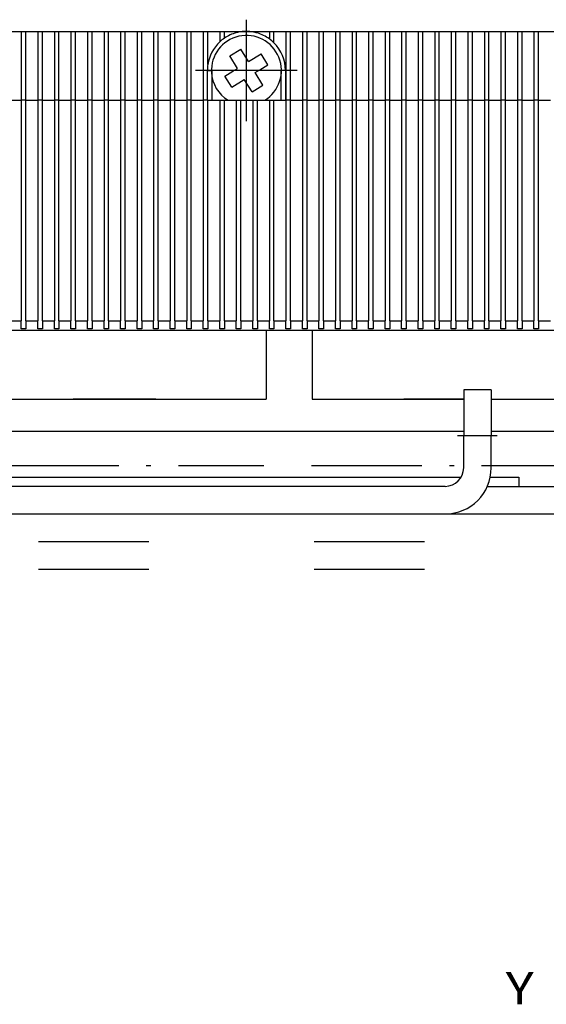
# Model space of a CAD drawing. Extents: x -893 to 1837, y -87 to 1132.
# Drawn here: x -715 to -658, y 556 to 663 of the extents above; entities that cross this region are included whole.
import ezdxf
from ezdxf.enums import TextEntityAlignment as Align

# ---------------------------------------------------------------- set-up
doc = ezdxf.new("R2010")
doc.units = 0
doc.linetypes.add('DASHDOT', pattern=[18.5, 12, -3, 0.5, -3])
doc.linetypes.add('DASHSPACE', pattern=[30, 12, -18])
doc.layers.get('0').update_dxf_attribs({"linetype": 'CONTINUOUS'})
doc.styles.get("Standard").update_dxf_attribs({"font": 'isocp.shx'})

# ---------------------------------------------------------------- blocks, each defined once
blk = doc.blocks.new('BLOCK80')
at = {"color": 7, "width": 1.15658}
blk.add_text('Y', height=3.5, dxfattribs=at).set_placement((-7, -223.856628), (-3.963977, -223.856628), align=Align.FIT)
blk = doc.blocks.new('BLOCK121')
at = {"color": 7, "linetype": 'DASHDOT'}
for p, q in [((-35.238861, -117.292511), (-35.238861, -127.207405)), ((-30.281416, -122.249962), (-40.196304, -122.249962))]:
    blk.add_line(p, q, dxfattribs=at)
blk = doc.blocks.new('BLOCK123')
at = {"color": 7, "linetype": 'DASHDOT'}
for p, q in [((-35.238861, -116.72496), (-35.238861, -127.774963)), ((-29.713861, -122.249962), (-40.763863, -122.249962))]:
    blk.add_line(p, q, dxfattribs=at)

msp = doc.modelspace()

# ---------------------------------------------------------------- linework, layer by layer
at = {"color": 7}
for p, q in [((-756.08, 661.46), (-546.08, 661.46)), ((-715.23, 661.46), (-715.23, 653.96)), ((-714.73, 653.96), (-714.73, 661.46)), ((-713.43, 661.46), (-713.43, 653.96)), ((-712.93, 653.96), (-712.93, 661.46)), ((-711.63, 661.46), (-711.63, 653.96)), ((-711.13, 653.96), (-711.13, 661.46)), ((-709.83, 661.46), (-709.83, 653.96)), ((-709.33, 653.96), (-709.33, 661.46)), ((-708.03, 661.46), (-708.03, 653.96)), ((-707.53, 653.96), (-707.53, 661.46)), ((-706.23, 661.46), (-706.23, 653.96)), ((-705.73, 653.96), (-705.73, 661.46)), ((-704.43, 661.46), (-704.43, 653.96)), ((-703.93, 653.96), (-703.93, 661.46)), ((-702.63, 661.46), (-702.63, 653.96)), ((-702.13, 653.96), (-702.13, 661.46)), ((-700.83, 661.46), (-700.83, 653.96)), ((-700.33, 653.96), (-700.33, 661.46)), ((-699.03, 661.46), (-699.03, 653.96)), ((-698.53, 653.96), (-698.53, 661.46)), ((-697.23, 661.46), (-697.23, 653.96)), ((-696.73, 653.96), (-696.73, 661.46)), ((-695.43, 661.46), (-695.43, 653.96)), ((-694.93, 657.86), (-694.93, 661.46)), ((-693.63, 661.46), (-693.63, 660.32)), ((-693.13, 660.72), (-693.13, 661.46)), ((-691.83, 661.46), (-691.83, 661.31)), ((-691.33, 661.42), (-691.33, 661.46)), ((-690.03, 661.46), (-690.03, 661.4)), ((-689.53, 661.29), (-689.53, 661.46)), ((-688.23, 661.46), (-688.23, 660.65)), ((-687.73, 660.22), (-687.73, 661.46)), ((-686.43, 661.46), (-686.43, 653.96)), ((-685.93, 653.96), (-685.93, 661.46)), ((-684.63, 661.46), (-684.63, 653.96)), ((-684.13, 653.96), (-684.13, 661.46)), ((-682.83, 661.46), (-682.83, 653.96)), ((-682.33, 653.96), (-682.33, 661.46)), ((-681.03, 661.46), (-681.03, 653.96)), ((-680.53, 653.96), (-680.53, 661.46)), ((-679.23, 661.46), (-679.23, 653.96)), ((-678.73, 653.96), (-678.73, 661.46)), ((-677.43, 661.46), (-677.43, 653.96)), ((-676.93, 653.96), (-676.93, 661.46)), ((-675.63, 661.46), (-675.63, 653.96)), ((-675.13, 653.96), (-675.13, 661.46)), ((-673.83, 661.46), (-673.83, 653.96)), ((-673.33, 653.96), (-673.33, 661.46)), ((-672.03, 661.46), (-672.03, 653.96)), ((-671.53, 653.96), (-671.53, 661.46)), ((-670.23, 661.46), (-670.23, 653.96)), ((-669.73, 653.96), (-669.73, 661.46)), ((-668.43, 661.46), (-668.43, 653.96)), ((-667.93, 653.96), (-667.93, 661.46)), ((-666.63, 661.46), (-666.63, 653.96)), ((-666.13, 653.96), (-666.13, 661.46)), ((-664.83, 661.46), (-664.83, 653.96)), ((-664.33, 653.96), (-664.33, 661.46)), ((-663.03, 661.46), (-663.03, 653.96)), ((-662.53, 653.96), (-662.53, 661.46)), ((-661.23, 661.46), (-661.23, 653.96)), ((-660.73, 653.96), (-660.73, 661.46)), ((-659.43, 661.46), (-659.43, 653.96)), ((-658.93, 653.96), (-658.93, 661.46)), ((-692.54, 658.8), (-691.35, 659.53)), ((-690.51, 658.17), (-691.35, 659.53)), ((-690.51, 658.17), (-689.14, 659.01)), ((-688.41, 657.82), (-689.14, 659.01)), ((-691.7, 657.44), (-692.54, 658.8)), ((-689.28, 657.29), (-688.41, 657.82)), ((-694.98, 653.96), (-694.98, 657.21)), ((-694.98, 657.21), (-694.48, 657.21)), ((-694.48, 657.21), (-694.48, 653.96)), ((-693.06, 656.6), (-692.19, 657.13)), ((-692.19, 657.13), (-691.7, 657.44)), ((-689.77, 656.98), (-689.28, 657.29)), ((-688.93, 655.62), (-689.77, 656.98)), ((-686.98, 657.21), (-686.98, 653.96)), ((-686.48, 657.21), (-686.98, 657.21)), ((-686.48, 657.21), (-686.48, 653.96)), ((-692.32, 655.4), (-693.06, 656.6)), ((-692.32, 655.4), (-690.96, 656.24)), ((-690.12, 654.88), (-690.96, 656.24)), ((-690.12, 654.88), (-688.93, 655.62)), ((-716.53, 653.96), (-715.23, 653.96)), ((-715.23, 653.96), (-715.23, 629.96)), ((-714.73, 653.96), (-715.23, 653.96)), ((-714.73, 629.96), (-714.73, 653.96)), ((-714.73, 653.96), (-713.43, 653.96)), ((-713.43, 653.96), (-713.43, 629.96)), ((-712.93, 653.96), (-713.43, 653.96)), ((-712.93, 629.96), (-712.93, 653.96)), ((-712.93, 653.96), (-711.63, 653.96)), ((-711.63, 653.96), (-711.63, 629.96)), ((-711.13, 653.96), (-711.63, 653.96)), ((-711.13, 629.96), (-711.13, 653.96)), ((-711.13, 653.96), (-709.83, 653.96)), ((-709.83, 653.96), (-709.83, 629.96)), ((-709.33, 653.96), (-709.83, 653.96)), ((-709.33, 629.96), (-709.33, 653.96)), ((-709.33, 653.96), (-708.03, 653.96)), ((-708.03, 653.96), (-708.03, 629.96)), ((-707.53, 653.96), (-708.03, 653.96)), ((-707.53, 629.96), (-707.53, 653.96)), ((-707.53, 653.96), (-706.23, 653.96)), ((-706.23, 653.96), (-706.23, 629.96)), ((-705.73, 653.96), (-706.23, 653.96)), ((-705.73, 629.96), (-705.73, 653.96)), ((-705.73, 653.96), (-704.43, 653.96)), ((-704.43, 653.96), (-704.43, 629.96)), ((-703.93, 653.96), (-704.43, 653.96)), ((-703.93, 629.96), (-703.93, 653.96)), ((-703.93, 653.96), (-702.63, 653.96)), ((-702.63, 653.96), (-702.63, 629.96)), ((-702.13, 653.96), (-702.63, 653.96)), ((-702.13, 629.96), (-702.13, 653.96)), ((-702.13, 653.96), (-700.83, 653.96)), ((-700.83, 653.96), (-700.83, 629.96)), ((-700.33, 653.96), (-700.83, 653.96)), ((-700.33, 629.96), (-700.33, 653.96)), ((-700.33, 653.96), (-699.03, 653.96)), ((-699.03, 653.96), (-699.03, 629.96)), ((-698.53, 653.96), (-699.03, 653.96)), ((-698.53, 629.96), (-698.53, 653.96)), ((-698.53, 653.96), (-697.23, 653.96)), ((-697.23, 653.96), (-697.23, 629.96)), ((-696.73, 653.96), (-697.23, 653.96)), ((-696.73, 629.96), (-696.73, 653.96)), ((-696.73, 653.96), (-695.43, 653.96)), ((-695.43, 653.96), (-695.43, 629.96)), ((-694.98, 653.96), (-695.43, 653.96)), ((-694.98, 653.96), (-694.93, 653.96)), ((-694.98, 653.96), (-694.48, 653.96)), ((-694.93, 653.96), (-693.63, 653.96)), ((-694.93, 629.96), (-694.93, 653.96)), ((-693.63, 653.96), (-693.13, 653.96)), ((-693.63, 653.96), (-693.63, 629.96)), ((-693.13, 653.96), (-691.83, 653.96)), ((-693.13, 629.96), (-693.13, 653.96)), ((-691.83, 653.96), (-691.33, 653.96)), ((-691.83, 653.96), (-691.83, 629.96)), ((-691.33, 653.96), (-690.03, 653.96)), ((-691.33, 629.96), (-691.33, 653.96)), ((-690.03, 653.96), (-689.53, 653.96)), ((-690.03, 653.96), (-690.03, 629.96)), ((-689.53, 653.96), (-688.23, 653.96)), ((-689.53, 629.96), (-689.53, 653.96)), ((-688.23, 653.96), (-687.73, 653.96)), ((-688.23, 653.96), (-688.23, 629.96)), ((-687.73, 653.96), (-686.48, 653.96)), ((-687.73, 629.96), (-687.73, 653.96)), ((-686.98, 653.96), (-686.48, 653.96)), ((-686.48, 653.96), (-686.43, 653.96)), ((-686.43, 653.96), (-686.43, 629.96)), ((-685.93, 653.96), (-686.43, 653.96)), ((-685.93, 629.96), (-685.93, 653.96)), ((-685.93, 653.96), (-684.63, 653.96)), ((-684.63, 653.96), (-684.63, 629.96)), ((-684.13, 653.96), (-684.63, 653.96)), ((-684.13, 629.96), (-684.13, 653.96)), ((-684.13, 653.96), (-682.83, 653.96)), ((-682.83, 653.96), (-682.83, 629.96)), ((-682.33, 653.96), (-682.83, 653.96)), ((-682.33, 629.96), (-682.33, 653.96)), ((-682.33, 653.96), (-681.03, 653.96)), ((-681.03, 653.96), (-681.03, 629.96)), ((-680.53, 653.96), (-681.03, 653.96)), ((-680.53, 629.96), (-680.53, 653.96)), ((-680.53, 653.96), (-679.23, 653.96)), ((-679.23, 653.96), (-679.23, 629.96)), ((-678.73, 653.96), (-679.23, 653.96)), ((-678.73, 629.96), (-678.73, 653.96)), ((-678.73, 653.96), (-677.43, 653.96)), ((-677.43, 653.96), (-677.43, 629.96)), ((-676.93, 653.96), (-677.43, 653.96)), ((-676.93, 629.96), (-676.93, 653.96)), ((-676.93, 653.96), (-675.63, 653.96)), ((-675.63, 653.96), (-675.63, 629.96)), ((-675.13, 653.96), (-675.63, 653.96)), ((-675.13, 629.96), (-675.13, 653.96)), ((-675.13, 653.96), (-673.83, 653.96)), ((-673.83, 653.96), (-673.83, 629.96)), ((-673.33, 653.96), (-673.83, 653.96)), ((-673.33, 629.96), (-673.33, 653.96)), ((-673.33, 653.96), (-672.03, 653.96)), ((-672.03, 653.96), (-672.03, 629.96)), ((-671.53, 653.96), (-672.03, 653.96)), ((-671.53, 629.96), (-671.53, 653.96)), ((-671.53, 653.96), (-670.23, 653.96)), ((-670.23, 653.96), (-670.23, 629.96)), ((-669.73, 653.96), (-670.23, 653.96)), ((-669.73, 629.96), (-669.73, 653.96)), ((-669.73, 653.96), (-668.43, 653.96)), ((-668.43, 653.96), (-668.43, 629.96)), ((-667.93, 653.96), (-668.43, 653.96)), ((-667.93, 629.96), (-667.93, 653.96)), ((-667.93, 653.96), (-666.63, 653.96)), ((-666.63, 653.96), (-666.63, 629.96)), ((-666.13, 653.96), (-666.63, 653.96)), ((-666.13, 629.96), (-666.13, 653.96)), ((-666.13, 653.96), (-664.83, 653.96)), ((-664.83, 653.96), (-664.83, 629.96)), ((-664.33, 653.96), (-664.83, 653.96)), ((-664.33, 629.96), (-664.33, 653.96)), ((-664.33, 653.96), (-663.03, 653.96)), ((-663.03, 653.96), (-663.03, 629.96)), ((-662.53, 653.96), (-663.03, 653.96)), ((-662.53, 629.96), (-662.53, 653.96)), ((-662.53, 653.96), (-661.23, 653.96)), ((-661.23, 653.96), (-661.23, 629.96)), ((-660.73, 653.96), (-661.23, 653.96)), ((-660.73, 629.96), (-660.73, 653.96)), ((-660.73, 653.96), (-659.43, 653.96)), ((-659.43, 653.96), (-659.43, 629.96)), ((-658.93, 653.96), (-659.43, 653.96)), ((-658.93, 629.96), (-658.93, 653.96)), ((-658.93, 653.96), (-657.63, 653.96)), ((-716.53, 629.96), (-715.23, 629.96)), ((-715.23, 629.09), (-715.23, 629.96)), ((-714.73, 629.96), (-713.43, 629.96)), ((-714.73, 629.96), (-714.73, 629.09)), ((-713.43, 629.09), (-713.43, 629.96)), ((-712.93, 629.96), (-711.63, 629.96)), ((-712.93, 629.96), (-712.93, 629.09)), ((-711.63, 629.09), (-711.63, 629.96)), ((-711.13, 629.96), (-709.83, 629.96)), ((-711.13, 629.96), (-711.13, 629.09)), ((-709.83, 629.09), (-709.83, 629.96)), ((-709.33, 629.96), (-708.03, 629.96)), ((-709.33, 629.96), (-709.33, 629.09)), ((-708.03, 629.09), (-708.03, 629.96)), ((-707.53, 629.96), (-706.23, 629.96)), ((-707.53, 629.96), (-707.53, 629.09)), ((-706.23, 629.09), (-706.23, 629.96)), ((-705.73, 629.96), (-704.43, 629.96)), ((-705.73, 629.96), (-705.73, 629.09)), ((-704.43, 629.09), (-704.43, 629.96)), ((-703.93, 629.96), (-702.63, 629.96)), ((-703.93, 629.96), (-703.93, 629.09)), ((-702.63, 629.09), (-702.63, 629.96)), ((-702.13, 629.96), (-700.83, 629.96)), ((-702.13, 629.96), (-702.13, 629.09)), ((-700.83, 629.09), (-700.83, 629.96)), ((-700.33, 629.96), (-699.03, 629.96)), ((-700.33, 629.96), (-700.33, 629.09)), ((-699.03, 629.09), (-699.03, 629.96)), ((-698.53, 629.96), (-697.23, 629.96)), ((-698.53, 629.96), (-698.53, 629.09)), ((-697.23, 629.09), (-697.23, 629.96)), ((-696.73, 629.96), (-695.43, 629.96)), ((-696.73, 629.96), (-696.73, 629.09)), ((-695.43, 629.09), (-695.43, 629.96)), ((-694.93, 629.96), (-693.63, 629.96)), ((-694.93, 629.96), (-694.93, 629.09)), ((-693.63, 629.09), (-693.63, 629.96)), ((-693.13, 629.96), (-691.83, 629.96)), ((-693.13, 629.96), (-693.13, 629.09)), ((-691.83, 629.09), (-691.83, 629.96)), ((-691.33, 629.96), (-690.03, 629.96)), ((-691.33, 629.96), (-691.33, 629.09)), ((-690.03, 629.09), (-690.03, 629.96)), ((-689.53, 629.96), (-688.23, 629.96)), ((-689.53, 629.96), (-689.53, 629.09)), ((-688.23, 629.09), (-688.23, 629.96)), ((-687.73, 629.96), (-686.43, 629.96)), ((-687.73, 629.96), (-687.73, 629.09)), ((-686.43, 629.09), (-686.43, 629.96)), ((-685.93, 629.96), (-684.63, 629.96)), ((-685.93, 629.96), (-685.93, 629.09)), ((-684.63, 629.09), (-684.63, 629.96)), ((-684.13, 629.96), (-682.83, 629.96)), ((-684.13, 629.96), (-684.13, 629.09)), ((-682.83, 629.09), (-682.83, 629.96)), ((-682.33, 629.96), (-681.03, 629.96)), ((-682.33, 629.96), (-682.33, 629.09)), ((-681.03, 629.09), (-681.03, 629.96)), ((-680.53, 629.96), (-679.23, 629.96)), ((-680.53, 629.96), (-680.53, 629.09)), ((-679.23, 629.09), (-679.23, 629.96)), ((-678.73, 629.96), (-677.43, 629.96)), ((-678.73, 629.96), (-678.73, 629.09)), ((-677.43, 629.09), (-677.43, 629.96)), ((-676.93, 629.96), (-675.63, 629.96)), ((-676.93, 629.96), (-676.93, 629.09)), ((-675.63, 629.09), (-675.63, 629.96)), ((-675.13, 629.96), (-673.83, 629.96)), ((-675.13, 629.96), (-675.13, 629.09)), ((-673.83, 629.09), (-673.83, 629.96)), ((-673.33, 629.96), (-672.03, 629.96)), ((-673.33, 629.96), (-673.33, 629.09)), ((-672.03, 629.09), (-672.03, 629.96)), ((-671.53, 629.96), (-670.23, 629.96)), ((-671.53, 629.96), (-671.53, 629.09)), ((-670.23, 629.09), (-670.23, 629.96)), ((-669.73, 629.96), (-668.43, 629.96)), ((-669.73, 629.96), (-669.73, 629.09)), ((-668.43, 629.09), (-668.43, 629.96)), ((-667.93, 629.96), (-666.63, 629.96)), ((-667.93, 629.96), (-667.93, 629.09)), ((-666.63, 629.09), (-666.63, 629.96)), ((-666.13, 629.96), (-664.83, 629.96)), ((-666.13, 629.96), (-666.13, 629.09)), ((-664.83, 629.09), (-664.83, 629.96)), ((-664.33, 629.96), (-663.03, 629.96)), ((-664.33, 629.96), (-664.33, 629.09)), ((-663.03, 629.09), (-663.03, 629.96)), ((-662.53, 629.96), (-661.23, 629.96)), ((-662.53, 629.96), (-662.53, 629.09)), ((-661.23, 629.09), (-661.23, 629.96)), ((-660.73, 629.96), (-659.43, 629.96)), ((-660.73, 629.96), (-660.73, 629.09)), ((-659.43, 629.09), (-659.43, 629.96)), ((-658.93, 629.96), (-657.63, 629.96)), ((-658.93, 629.96), (-658.93, 629.09)), ((-753.08, 628.96), (-549.08, 628.96)), ((-714.73, 629.09), (-715.23, 629.09)), ((-712.93, 629.09), (-713.43, 629.09)), ((-711.13, 629.09), (-711.63, 629.09)), ((-709.33, 629.09), (-709.83, 629.09)), ((-707.53, 629.09), (-708.03, 629.09)), ((-705.73, 629.09), (-706.23, 629.09)), ((-703.93, 629.09), (-704.43, 629.09)), ((-702.13, 629.09), (-702.63, 629.09)), ((-700.33, 629.09), (-700.83, 629.09)), ((-698.53, 629.09), (-699.03, 629.09)), ((-696.73, 629.09), (-697.23, 629.09)), ((-694.93, 629.09), (-695.43, 629.09)), ((-693.13, 629.09), (-693.63, 629.09)), ((-691.33, 629.09), (-691.83, 629.09)), ((-689.53, 629.09), (-690.03, 629.09)), ((-688.58, 628.96), (-688.58, 621.46)), ((-687.73, 629.09), (-688.23, 629.09)), ((-685.93, 629.09), (-686.43, 629.09)), ((-684.13, 629.09), (-684.63, 629.09)), ((-683.58, 628.96), (-683.58, 621.46)), ((-682.33, 629.09), (-682.83, 629.09)), ((-680.53, 629.09), (-681.03, 629.09)), ((-678.73, 629.09), (-679.23, 629.09)), ((-676.93, 629.09), (-677.43, 629.09)), ((-675.13, 629.09), (-675.63, 629.09)), ((-673.33, 629.09), (-673.83, 629.09)), ((-671.53, 629.09), (-672.03, 629.09)), ((-669.73, 629.09), (-670.23, 629.09)), ((-667.93, 629.09), (-668.43, 629.09)), ((-666.13, 629.09), (-666.63, 629.09)), ((-664.33, 629.09), (-664.83, 629.09)), ((-662.53, 629.09), (-663.03, 629.09)), ((-660.73, 629.09), (-661.23, 629.09)), ((-658.93, 629.09), (-659.43, 629.09)), ((-667.08, 622.46), (-667.08, 617.46)), ((-664.08, 622.46), (-667.08, 622.46)), ((-664.08, 622.46), (-664.08, 617.46)), ((-716.58, 621.46), (-688.58, 621.46)), ((-700.58, 621.46), (-709.58, 621.46)), ((-683.58, 621.46), (-667.08, 621.46)), ((-667.08, 621.46), (-673.58, 621.46)), ((-664.08, 621.46), (-655.58, 621.46)), ((-716.58, 617.96), (-667.08, 617.96)), ((-664.08, 617.46), (-667.08, 617.46)), ((-667.08, 613.96), (-667.08, 617.46)), ((-664.08, 617.96), (-655.58, 617.96)), ((-664.08, 613.96), (-664.08, 617.46)), ((-716.58, 612.96), (-667.35, 612.96)), ((-664.18, 612.96), (-661.08, 612.96)), ((-661.08, 612.96), (-661.08, 611.96)), ((-670.08, 611.96), (-749.08, 611.96)), ((-669.08, 611.96), (-670.08, 611.96)), ((-664.5, 611.96), (-637.67, 611.96)), ((-749.08, 608.96), (-669.08, 608.96)), ((-669.08, 608.96), (-633.08, 608.96))]:
    msp.add_line(p, q, dxfattribs=at)
at = {"color": 7, "linetype": 'DASHDOT'}
for p, q in [((-663.42, 617.46), (-667.74, 617.46)), ((-753.63, 614.21), (-688.83, 614.21)), ((-683.63, 614.21), (-618.83, 614.21))]:
    msp.add_line(p, q, dxfattribs=at)
at = {"color": 7, "linetype": 'DASHSPACE'}
for p, q in [((-833.36, 605.96), (-483.36, 605.96)), ((-833.36, 602.96), (-483.36, 602.96))]:
    msp.add_line(p, q, dxfattribs=at)
at = {"color": 7}
for centre, radius, start, end in [((-690.73, 657.21), 3.81, 301.5423, 183.0536), ((-690.73, 657.21), 4.25, 105.0002, 124.3819), ((-690.73, 657.21), 4.25, 98.1159, 105.0002), ((-690.73, 657.21), 4.25, 90.1652, 98.1159), ((-690.73, 657.21), 4.25, 80.5198, 89.8348), ((-690.73, 657.21), 4.25, 73.5993, 80.5198), ((-690.73, 657.21), 4.25, 53.9681, 73.5993), ((-690.73, 657.21), 4.25, 133.0278, 171.2026), ((-690.73, 657.21), 4.25, 124.3819, 133.0278), ((-690.73, 657.21), 4.25, 45.0991, 53.9681), ((-690.73, 657.21), 4.25, 360, 45.0991), ((-690.73, 657.21), 4.25, 171.2026, 180), ((-690.73, 657.21), 3.81, 183.0536, 238.4576), ((-669.08, 613.96), 2, 270, 360), ((-669.08, 613.96), 5, 270, 360)]:
    msp.add_arc(centre, radius, start, end, dxfattribs=at)

# ---------------------------------------------------------------- block references
for name in ['BLOCK123', 'BLOCK121', 'BLOCK80']:
    msp.add_blockref(name, (-655.5, 779.46))

doc.saveas('drawing.dxf')
